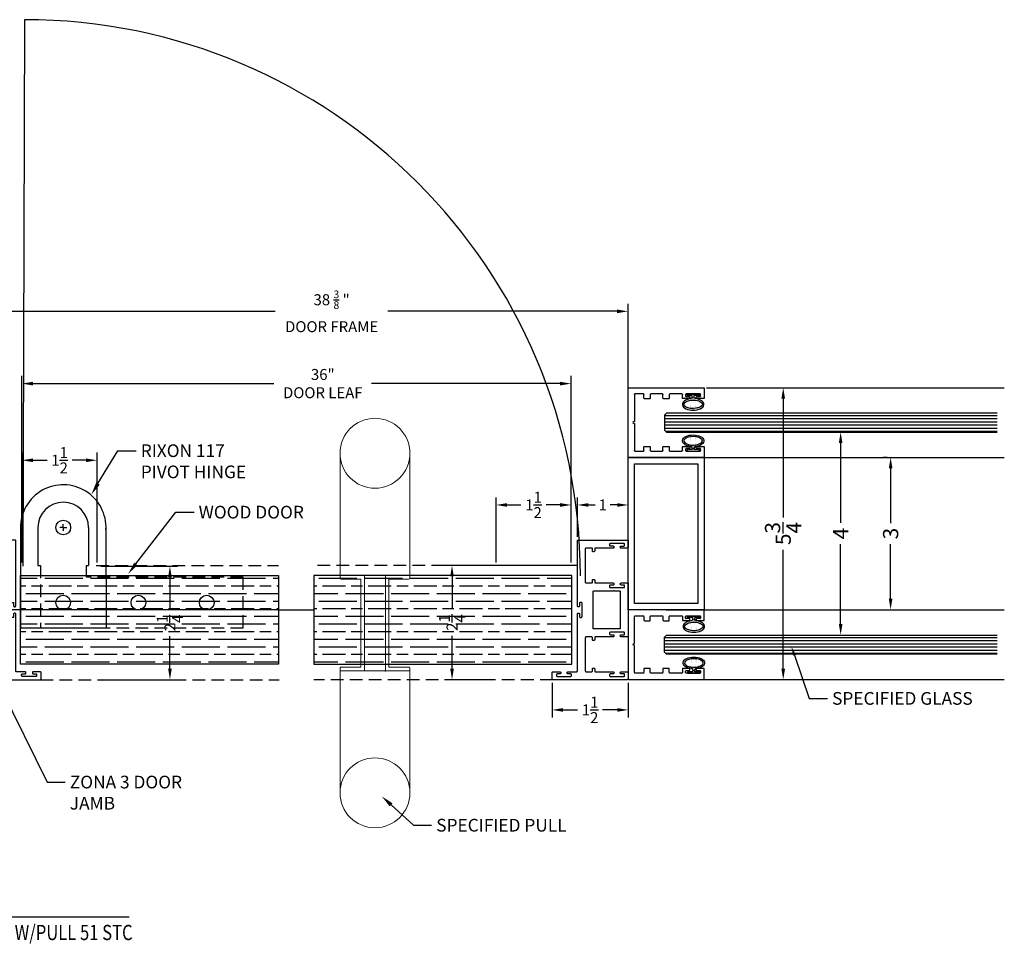
# Model space of a CAD drawing. Units: inches. Extents: x 18 to 5932, y 2896 to 4773.
# Drawn here: x 3728 to 3747, y 3510 to 3528 of the extents above; entities that cross this region are included whole.
import ezdxf
from ezdxf import colors
from ezdxf.entities.mleader import LeaderData, LeaderLine
from ezdxf.enums import TextEntityAlignment as Align
from ezdxf.math import Vec2, Vec3

# ---------------------------------------------------------------- set-up
doc = ezdxf.new("R2010")
doc.units = ezdxf.units.IN
doc.header["$MEASUREMENT"] = 0
doc.linetypes.add('HIDDEN', pattern=[0.375, 0.25, -0.125])
for name, color, linetype in [('Adendum', 1, 'Continuous'), ('Extrusion', 6, 'Continuous'), ('Gasket', 151, 'Continuous'), ('Glass Marker', 4, 'Continuous'), ('Hardware', 5, 'Continuous'), ('Reference', 8, 'Continuous')]:
    doc.layers.add(name, color=color, linetype=linetype)
doc.styles.add('Arial', font='arial.ttf', dxfattribs={"width": 0.8})
doc.styles.get("Standard").update_dxf_attribs({"font": 'arial.ttf'})
doc.dimstyles.new('Standard-DETAILS', dxfattribs={"dimscale": 1.2, "dimtxt": 0.18, "dimasz": 0.18, "dimexe": 0.125, "dimexo": 0.0625, "dimgap": 0.09, "dimtad": 0, "dimdec": 4, "dimdsep": 46, "dimlunit": 5, "dimtxsty": 'Standard', "dimcen": 0.09, "dimclrd": 256, "dimclre": 256, "dimclrt": 256, "dimadec": 0, "dimazin": 2, "dimtfac": 1, "dimtdec": 4, "dimtofl": 0, "dimtmove": 0, "dimatfit": 3, "dimfxl": 1, "dimtolj": 1, "dimtzin": 0, "dimarcsym": 0})
pattern_1 = [(270, (-5394.861615, 5258.0693), (0.0625, 2e-17), [])]

# ---------------------------------------------------------------- blocks, each defined once
blk = doc.blocks.new('OFFSET RIXSON 147 DOWN VIEW')
at = {"layer": 'Hardware'}
for p, q in [((-0.5, 0), (-0.5, -0.75)), ((0, 0), (-0.068, 0)), ((0, 0), (0, 0.068)), ((0, 0), (0.068, 0)), ((0, 0), (0, -0.068)), ((0.5, 0), (0.5, -0.75)), ((0.842, 0.041), (0.843, -1.98)), ((-0.843, -0.006), (-0.843, -1.98)), ((-0.5, -0.75), (-0.451, -0.75)), ((0.461, -0.75), (0.5, -0.75)), ((-0.843, -1.98), (0.843, -1.98))]:
    blk.add_line(p, q, dxfattribs=at)
at = {"layer": 'Hardware', "linetype": 'HIDDEN'}
for p, q in [((-0.451, -0.75), (-0.451, -1.98)), ((0.461, -0.98), (0.461, -0.75)), ((3.549, -0.98), (0.461, -0.98)), ((3.549, -1.98), (3.549, -0.98)), ((-0.451, -1.98), (3.549, -1.98))]:
    blk.add_line(p, q, dxfattribs=at)
at = {"layer": 'Hardware', "lineweight": -2}
for centre in [(0, 0), (-0.002, -1.48), (1.48, -1.48), (2.828, -1.48)]:
    blk.add_circle(centre, 0.145, dxfattribs=at)
at = {"layer": 'Hardware'}
for radius, start, end in [(0.843, 357.2977, 180.4164), (0.5, 0, 180)]:
    blk.add_arc((0, 0), radius, start, end, dxfattribs=at)
blk = doc.blocks.new('ZONA 3 DOOR JAMB')
at = {"layer": 'Extrusion'}
for points in [[(1.295, -1.117), (1.274, -1.117, 0.414214), (1.259, -1.132), (1.259, -1.186, -0.414214), (1.244, -1.201), (1.234, -1.201, -0.414214), (1.219, -1.186), (1.219, -1.015, 0.414214), (1.204, -1), (0.078, -1, -0.414214), (0.063, -0.985), (0.063, -0.974, -0.414214), (0.078, -0.959), (0.133, -0.959, 0.414214), (0.148, -0.944), (0.148, -0.924, 0.414214), (0.133, -0.909), (0, -0.909), (-0.133, -0.909, 0.414214), (-0.148, -0.924), (-0.148, -0.944, 0.414214), (-0.133, -0.959), (-0.078, -0.959, -0.414214), (-0.063, -0.974), (-0.063, -0.985, -0.414214), (-0.078, -1), (-1.367, -1, -0.414214), (-1.375, -0.992), (-1.375, -0.015, -0.414214), (-1.36, 0), (-1.234, 0, -0.414214), (-1.219, -0.015), (-1.219, -0.139, -0.414214), (-1.234, -0.154), (-1.244, -0.154, -0.414214), (-1.259, -0.139), (-1.259, -0.084, 0.414214), (-1.274, -0.069), (-1.295, -0.069, 0.414214), (-1.31, -0.084), (-1.31, -0.35, 0.414214), (-1.295, -0.365), (-1.275, -0.365, 0.414214), (-1.26, -0.35), (-1.26, -0.295, -0.414214), (-1.245, -0.28), (-1.234, -0.28, -0.414214), (-1.219, -0.295), (-1.219, -0.644, 0.414214), (-1.204, -0.659), (-1.163, -0.659, -0.414214), (-1.147, -0.674), (-1.147, -0.689, -0.414214), (-1.163, -0.704), (-1.204, -0.704, 0.414214), (-1.219, -0.719), (-1.219, -0.829, 0.414214), (-1.204, -0.844), (-0.546, -0.844, 0.414214), (-0.531, -0.829), (-0.531, -0.719, 0.414214), (-0.546, -0.704), (-0.587, -0.704, -0.414214), (-0.602, -0.689), (-0.602, -0.674, -0.414214), (-0.587, -0.659), (-0.546, -0.659, 0.414214), (-0.531, -0.644), (-0.531, -0.295, -0.414214), (-0.516, -0.28), (-0.505, -0.28, -0.414214), (-0.49, -0.295), (-0.49, -0.35, 0.414214), (-0.475, -0.365), (-0.455, -0.365, 0.414214), (-0.44, -0.35), (-0.44, -0.084, 0.414214), (-0.455, -0.069), (-0.476, -0.069, 0.414214), (-0.491, -0.084), (-0.491, -0.139, -0.414214), (-0.506, -0.154), (-0.516, -0.154, -0.414214), (-0.531, -0.139), (-0.531, -0.008, -0.414214), (-0.523, 0), (0, 0), (0.523, 0, -0.414214), (0.531, -0.008), (0.531, -0.139, -0.414214), (0.516, -0.154), (0.506, -0.154, -0.414214), (0.491, -0.139), (0.491, -0.084, 0.414214), (0.476, -0.069), (0.455, -0.069, 0.414214), (0.44, -0.084), (0.44, -0.35, 0.414214), (0.455, -0.365), (0.475, -0.365, 0.414214), (0.49, -0.35), (0.49, -0.295, -0.414214), (0.505, -0.28), (0.516, -0.28, -0.414214), (0.531, -0.295), (0.531, -0.644, 0.414214), (0.546, -0.659), (0.587, -0.659, -0.414214), (0.603, -0.674), (0.603, -0.689, -0.414214), (0.587, -0.704), (0.546, -0.704, 0.414214), (0.531, -0.719), (0.531, -0.829, 0.414214), (0.546, -0.844), (1.204, -0.844, 0.414214), (1.219, -0.829), (1.219, -0.719, 0.414214), (1.204, -0.704), (1.163, -0.704, -0.414214), (1.148, -0.689), (1.148, -0.674, -0.414214), (1.163, -0.659), (1.204, -0.659, 0.414214), (1.219, -0.644), (1.219, -0.295, -0.414214), (1.234, -0.28), (1.245, -0.28, -0.414214), (1.26, -0.295), (1.26, -0.35, 0.414214), (1.275, -0.365), (1.295, -0.365, 0.414214), (1.31, -0.35), (1.31, -0.084, 0.414214), (1.295, -0.069), (1.274, -0.069, 0.414214), (1.259, -0.084), (1.259, -0.139, -0.414214), (1.244, -0.154), (1.234, -0.154, -0.414214), (1.219, -0.139), (1.219, -0.015, -0.414214), (1.234, 0), (1.36, 0, -0.414214), (1.375, -0.015), (1.375, -1.485, -0.414214), (1.36, -1.5), (1.234, -1.5, -0.414214), (1.219, -1.485), (1.219, -1.343, -0.414214), (1.234, -1.328), (1.245, -1.328, -0.414214), (1.26, -1.343), (1.26, -1.397, 0.414214), (1.275, -1.412), (1.295, -1.412, 0.414214), (1.31, -1.397), (1.31, -1.132, 0.414214)], [(-0.375, -0.271), (-0.375, -0.164, -0.414214), (-0.367, -0.156), (0, -0.156), (0.367, -0.156, -0.414214), (0.375, -0.164), (0.375, -0.679, -0.414214), (0.367, -0.688), (-0.367, -0.688, -0.414214), (-0.375, -0.679), (-0.375, -0.291, -1)]]:
    blk.add_lwpolyline(points, format="xyb", close=True, dxfattribs=at)
blk = doc.blocks.new('*D485')
at = {"lineweight": -2, "transparency": 16777216}
for p, q in [((6792.147, 3354.651), (6793.658, 3354.651)), ((6793.508, 3354.435), (6793.508, 3353.795)), ((6793.508, 3352.632), (6793.508, 3353.271)), ((6792.147, 3352.416), (6793.658, 3352.416))]:
    blk.add_line(p, q, dxfattribs=at)
at = {"transparency": 16777216}
for points in [[(6793.472, 3354.435), (6793.544, 3354.435), (6793.508, 3354.651)], [(6793.472, 3352.632), (6793.544, 3352.632), (6793.508, 3352.416)]]:
    blk.add_solid(points, dxfattribs=at)
at = {"layer": 'Defpoints', "color": 0, "transparency": 16777216}
for p in [(6792.072, 3354.651), (6792.072, 3352.416), (6793.508, 3352.416)]:
    blk.add_point(p, dxfattribs=at)
at = {"transparency": 16777216, "insert": (6793.508, 3353.533), "char_height": 0.216, "attachment_point": 5, "rotation": 90}
blk.add_mtext('\\A1;2{\\H1x;\\S1/4;}', dxfattribs=at)
blk = doc.blocks.new('*D486')
at = {"lineweight": -2, "transparency": 16777216}
for p, q in [((6790.593, 3354.726), (6790.593, 3356.89)), ((6792.072, 3354.725), (6792.072, 3356.89)), ((6790.809, 3356.74), (6791.086, 3356.74)), ((6791.856, 3356.74), (6791.58, 3356.74))]:
    blk.add_line(p, q, dxfattribs=at)
at = {"transparency": 16777216}
for points in [[(6790.809, 3356.776), (6790.809, 3356.704), (6790.593, 3356.74)], [(6791.856, 3356.776), (6791.856, 3356.704), (6792.072, 3356.74)]]:
    blk.add_solid(points, dxfattribs=at)
at = {"layer": 'Defpoints', "color": 0, "transparency": 16777216}
for p in [(6792.072, 3356.74), (6790.593, 3354.651), (6792.072, 3354.65)]:
    blk.add_point(p, dxfattribs=at)
at = {"transparency": 16777216, "insert": (6791.333, 3356.74), "char_height": 0.216, "attachment_point": 5}
blk.add_mtext('\\A1;1{\\H1x;\\S1/2;}', dxfattribs=at)
blk = doc.blocks.new('*D422')
at = {"lineweight": -2, "transparency": 16777216}
for p, q in [((6801.04, 3352.356), (6801.04, 3351.67)), ((6802.54, 3352.356), (6802.54, 3351.67)), ((6801.256, 3351.82), (6801.543, 3351.82)), ((6802.324, 3351.82), (6802.037, 3351.82))]:
    blk.add_line(p, q, dxfattribs=at)
at = {"transparency": 16777216}
for points in [[(6801.256, 3351.856), (6801.256, 3351.784), (6801.04, 3351.82)], [(6802.324, 3351.856), (6802.324, 3351.784), (6802.54, 3351.82)]]:
    blk.add_solid(points, dxfattribs=at)
at = {"layer": 'Defpoints', "color": 0, "transparency": 16777216}
for p in [(6801.04, 3352.431), (6802.54, 3352.431), (6801.04, 3351.82)]:
    blk.add_point(p, dxfattribs=at)
at = {"transparency": 16777216, "insert": (6801.79, 3351.82), "char_height": 0.216, "attachment_point": 5}
blk.add_mtext('\\A1;1{\\H1x;\\S1/2;}', dxfattribs=at)
blk = doc.blocks.new('*D423')
at = {"lineweight": -2, "transparency": 16777216}
for p, q in [((6801.54, 3355.233), (6801.54, 3356.009)), ((6802.54, 3355.226), (6802.54, 3356.009)), ((6801.756, 3355.859), (6801.892, 3355.859)), ((6802.324, 3355.859), (6802.187, 3355.859))]:
    blk.add_line(p, q, dxfattribs=at)
at = {"transparency": 16777216}
for points in [[(6801.756, 3355.895), (6801.756, 3355.823), (6801.54, 3355.859)], [(6802.324, 3355.895), (6802.324, 3355.823), (6802.54, 3355.859)]]:
    blk.add_solid(points, dxfattribs=at)
at = {"layer": 'Defpoints', "color": 0, "transparency": 16777216}
for p in [(6802.54, 3355.859), (6801.54, 3355.158), (6802.54, 3355.151)]:
    blk.add_point(p, dxfattribs=at)
at = {"transparency": 16777216, "insert": (6802.04, 3355.859), "char_height": 0.216, "attachment_point": 5}
blk.add_mtext('\\A1;1', dxfattribs=at)
blk = doc.blocks.new('*D487')
at = {"lineweight": -2, "transparency": 16777216}
for p, q in [((6801.465, 3354.666), (6798.919, 3354.666)), ((6799.069, 3354.45), (6799.069, 3353.803)), ((6799.069, 3352.632), (6799.069, 3353.278)), ((6799.876, 3352.416), (6798.919, 3352.416))]:
    blk.add_line(p, q, dxfattribs=at)
at = {"transparency": 16777216}
for points in [[(6799.033, 3354.45), (6799.105, 3354.45), (6799.069, 3354.666)], [(6799.033, 3352.632), (6799.105, 3352.632), (6799.069, 3352.416)]]:
    blk.add_solid(points, dxfattribs=at)
at = {"layer": 'Defpoints', "color": 0, "transparency": 16777216}
for p in [(6801.54, 3354.666), (6799.069, 3352.416), (6799.951, 3352.416)]:
    blk.add_point(p, dxfattribs=at)
at = {"transparency": 16777216, "insert": (6799.069, 3353.541), "char_height": 0.216, "attachment_point": 5, "rotation": 90}
blk.add_mtext('\\A1;2{\\H1x;\\S1/4;}', dxfattribs=at)
blk = doc.blocks.new('*D488')
at = {"lineweight": -2, "transparency": 16777216}
for p, q in [((6799.936, 3354.725), (6799.936, 3356.009)), ((6801.415, 3354.726), (6801.415, 3356.009)), ((6800.152, 3355.859), (6800.428, 3355.859)), ((6801.199, 3355.859), (6800.922, 3355.859))]:
    blk.add_line(p, q, dxfattribs=at)
at = {"transparency": 16777216}
for points in [[(6800.152, 3355.895), (6800.152, 3355.823), (6799.936, 3355.859)], [(6801.199, 3355.895), (6801.199, 3355.823), (6801.415, 3355.859)]]:
    blk.add_solid(points, dxfattribs=at)
at = {"layer": 'Defpoints', "color": 0, "transparency": 16777216}
for p in [(6799.936, 3355.859), (6799.936, 3354.65), (6801.415, 3354.651)]:
    blk.add_point(p, dxfattribs=at)
at = {"transparency": 16777216, "insert": (6800.675, 3355.859), "char_height": 0.216, "attachment_point": 5}
blk.add_mtext('\\A1;1{\\H1x;\\S1/2;}', dxfattribs=at)
blk = doc.blocks.new('*U373')
at = {"linetype": 'ByBlock', "lineweight": 0}
for p, q in [((-17.5, 85), (-17.5, 22.5)), ((17.5, 22.5), (17.5, 85)), ((-17.5, 23.5), (-17.5, 22.5)), ((-5.2, 24), (-17, 24)), ((-7, 22), (-17, 22)), ((-7, 22), (-7, -22)), ((-7, -22), (-7, 22)), ((-5.2, 24), (5, 24)), ((-5.2, 24), (-5.2, -24)), ((5.2, 24), (5.2, -24)), ((5.2, 24), (17, 24)), ((7, 22), (7, -22)), ((7, 22), (17, 22)), ((7, -22), (7, 22)), ((17.5, 23.5), (17.5, 22.5)), ((-17.5, -85.02), (-17.5, -22.5)), ((-17.5, -22.5), (-17.5, -23.5)), ((-17, -22), (-7, -22)), ((-17, -24), (-5.2, -24)), ((17, -24), (5.2, -24)), ((17, -22), (7, -22)), ((17.5, -22.5), (17.5, -23.5)), ((17.5, -22.5), (17.5, -85.02))]:
    blk.add_line(p, q, dxfattribs=at)
for p, q in [((-5, 24), (-5.2, 24)), ((5, 24), (5.2, 24)), ((-5.2, -24), (5.2, -24))]:
    blk.add_line(p, q)
for centre in [(0, 84.96), (0, -84.99)]:
    blk.add_circle(centre, 17.5, dxfattribs=at)
for centre, start, end in [((-17, 23.5), 90, 180), ((-17, 22.5), 180, 270), ((17, 23.5), 0, 90), ((17, 22.5), 270, 0), ((-17, -22.5), 90, 180), ((-17, -23.5), 180, 270), ((17, -22.5), 0, 90), ((17, -23.5), 270, 0)]:
    blk.add_arc(centre, 0.5, start, end, dxfattribs=at)
blk = doc.blocks.new('*D489')
at = {"lineweight": -2, "transparency": 16777216}
for p, q in [((6789.484, 3355.242), (6789.484, 3359.825)), ((6802.539, 3355.242), (6802.539, 3359.825)), ((6789.7, 3359.675), (6795.584, 3359.675)), ((6802.323, 3359.675), (6797.806, 3359.675))]:
    blk.add_line(p, q, dxfattribs=at)
at = {"transparency": 16777216}
for points in [[(6789.7, 3359.711), (6789.7, 3359.639), (6789.484, 3359.675)], [(6802.323, 3359.711), (6802.323, 3359.639), (6802.539, 3359.675)]]:
    blk.add_solid(points, dxfattribs=at)
at = {"layer": 'Defpoints', "color": 0, "transparency": 16777216}
for p in [(6789.484, 3359.675), (6789.484, 3355.167), (6802.539, 3355.167)]:
    blk.add_point(p, dxfattribs=at)
at = {"transparency": 16777216, "insert": (6796.695, 3359.675), "char_height": 0.216, "attachment_point": 5}
blk.add_mtext('\\A1;38 {\\H0.7x;\\S3/8;} " \\PDOOR FRAME', dxfattribs=at)
blk = doc.blocks.new('*D490')
at = {"lineweight": -2, "transparency": 16777216}
for p, q in [((6790.592, 3355.257), (6790.592, 3358.401)), ((6801.414, 3355.257), (6801.414, 3358.401)), ((6790.808, 3358.251), (6795.559, 3358.251)), ((6801.198, 3358.251), (6797.482, 3358.251))]:
    blk.add_line(p, q, dxfattribs=at)
at = {"transparency": 16777216}
for points in [[(6790.808, 3358.287), (6790.808, 3358.215), (6790.592, 3358.251)], [(6801.198, 3358.287), (6801.198, 3358.215), (6801.414, 3358.251)]]:
    blk.add_solid(points, dxfattribs=at)
at = {"layer": 'Defpoints', "color": 0, "transparency": 16777216}
for p in [(6790.592, 3358.251), (6790.592, 3355.182), (6801.414, 3355.182)]:
    blk.add_point(p, dxfattribs=at)
at = {"transparency": 16777216, "insert": (6796.521, 3358.251), "char_height": 0.216, "attachment_point": 5}
blk.add_mtext('\\A1;36" \\PDOOR LEAF', dxfattribs=at)
blk = doc.blocks.new('*U41')
at = {"layer": 'Adendum', "ltscale": 0.5}
blk.add_line((12, 0), (151.66, 0), dxfattribs=at)
blk.add_circle((0, 0), 12, dxfattribs=at)
at = {"layer": 'Adendum', "style": 'Arial', "width": 0.8}
for tag, height, p in [('TITLE', 8, (15.95, 10.7)), ('LOC', 8, (78.14, 10.7)), ('SCALE', 6, (15.95, -3.16)), ('REF', 4, (56.25, -3.16))]:
    blk.add_attdef(tag, text='', height=height, dxfattribs=at).set_placement(p, align=Align.TOP_LEFT)
at = {"layer": 'Adendum', "style": 'Arial'}
blk.add_attdef('NUM', text='', height=10, dxfattribs=at).set_placement((0, 0), align=Align.MIDDLE_CENTER)
blk = doc.blocks.new('D2 Z1FB')
at = {"layer": 'Extrusion', "linetype": 'Continuous', "lineweight": 25}
for p, q in [((-0.687, 1.49), (-0.687, 0.01)), ((-0.482, 1.5), (-0.677, 1.5)), ((-0.563, 1.144), (-0.563, 1.419)), ((-0.553, 1.429), (-0.522, 1.429)), ((-0.512, 1.419), (-0.512, 1.354)), ((-0.472, 1.354), (-0.472, 1.49)), ((0.472, 1.49), (0.472, 1.354)), ((0.677, 1.5), (0.482, 1.5)), ((0.512, 1.354), (0.512, 1.419)), ((0.522, 1.429), (0.553, 1.429)), ((0.563, 1.419), (0.563, 1.144)), ((0.687, 0.01), (0.687, 1.49)), ((-0.512, 1.209), (-0.512, 1.144)), ((-0.501, 1.344), (-0.482, 1.344)), ((-0.482, 1.219), (-0.501, 1.219)), ((-0.472, 1.082), (-0.472, 1.209)), ((0.472, 1.209), (0.472, 1.082)), ((0.482, 1.344), (0.502, 1.344)), ((0.502, 1.219), (0.482, 1.219)), ((0.512, 1.144), (0.512, 1.209)), ((-0.563, 0.82), (-0.563, 1.062)), ((-0.522, 1.134), (-0.553, 1.134)), ((-0.553, 1.072), (-0.482, 1.072)), ((0.482, 1.072), (0.553, 1.072)), ((0.553, 1.134), (0.522, 1.134)), ((0.563, 1.062), (0.563, 0.82)), ((-0.479, 0.81), (-0.553, 0.81)), ((-0.469, 0.696), (-0.469, 0.8)), ((0.469, 0.8), (0.469, 0.696)), ((0.553, 0.81), (0.479, 0.81)), ((-0.563, 0.446), (-0.563, 0.676)), ((-0.553, 0.686), (-0.479, 0.686)), ((0.479, 0.686), (0.553, 0.686)), ((0.563, 0.676), (0.563, 0.446)), ((-0.479, 0.436), (-0.553, 0.436)), ((-0.469, 0.323), (-0.469, 0.426)), ((0.469, 0.426), (0.469, 0.323)), ((0.553, 0.436), (0.479, 0.436)), ((-0.563, 0.135), (-0.563, 0.303)), ((-0.553, 0.313), (-0.479, 0.313)), ((0.479, 0.313), (0.553, 0.313)), ((0.563, 0.303), (0.563, 0.135)), ((-0.677, 0), (0.677, 0)), ((-0.026, 0.125), (-0.553, 0.125)), ((0, 0.094), (-0.018, 0.121)), ((0.018, 0.121), (0, 0.094)), ((0.553, 0.125), (0.026, 0.125))]:
    blk.add_line(p, q, dxfattribs=at)
for centre, start, end in [((-0.677, 1.49), 90, 180), ((-0.553, 1.419), 90, 180), ((-0.522, 1.419), 0, 90), ((-0.482, 1.49), 0, 90), ((0.482, 1.49), 90, 180), ((0.522, 1.419), 90, 180), ((0.553, 1.419), 0, 90), ((0.677, 1.49), 360, 90), ((-0.501, 1.209), 90, 180), ((-0.501, 1.354), 180, 270), ((-0.482, 1.354), 270, 0), ((-0.482, 1.209), 0, 90), ((0.482, 1.354), 180, 270), ((0.482, 1.209), 90, 180), ((0.502, 1.354), 270, 0), ((0.502, 1.209), 0, 90), ((-0.553, 1.144), 180, 270), ((-0.553, 1.062), 90, 180), ((-0.522, 1.144), 270, 0), ((-0.482, 1.082), 270, 0), ((0.482, 1.082), 180, 270), ((0.522, 1.144), 180, 270), ((0.553, 1.144), 270, 0), ((0.553, 1.062), 0, 90), ((-0.553, 0.82), 180, 270), ((-0.479, 0.8), 0, 90), ((0.479, 0.8), 90, 180), ((0.553, 0.82), 270, 0), ((-0.553, 0.676), 90, 180), ((-0.479, 0.696), 270, 360), ((0.479, 0.696), 180, 270), ((0.553, 0.676), 0, 90), ((-0.553, 0.446), 180, 270), ((-0.479, 0.426), 0, 90), ((0.479, 0.426), 90, 180), ((0.553, 0.446), 270, 0), ((-0.553, 0.303), 90, 180), ((-0.479, 0.323), 270, 0), ((0.479, 0.323), 180, 270), ((0.553, 0.303), 0, 90), ((-0.677, 0.01), 180, 270), ((-0.553, 0.135), 180, 270), ((-0.026, 0.115), 33.156, 90), ((0.026, 0.115), 90, 146.844), ((0.553, 0.135), 270, 0), ((0.677, 0.01), 270, 0)]:
    blk.add_arc(centre, 0.01, start, end, dxfattribs=at)
blk = doc.blocks.new('D2 BULB')
at = {"layer": 'Gasket', "true_color": 0x7aafdf}
h = blk.add_hatch(color=143, dxfattribs=at)
h.dxf.hatch_style = 1
edge = h.paths.add_edge_path()
edge.add_ellipse((0, 0.203), major_axis=(-0.213, 0), ratio=0.543473, start_angle=-258.0151, end_angle=-108.4321, ccw=False)
edge.add_arc((0.047, 0.059), 0.0312, 96.581, 180)
edge.add_line((0.016, 0.059), (0.016, 0.045))
edge.add_arc((0.032, 0.045), 0.0156, 180, 270)
edge.add_line((0.032, 0.029), (0.107, 0.029))
edge.add_arc((0.107, 0.013), 0.0156, 360, 450, ccw=False)
edge.add_line((0.123, 0.013), (0.123, 0))
edge.add_line((0.123, 0), (-0.123, 0))
edge.add_line((-0.123, 0), (-0.123, 0.013))
edge.add_arc((-0.107, 0.013), 0.0156, 90, 180, ccw=False)
edge.add_line((-0.107, 0.029), (-0.034, 0.029))
edge.add_arc((-0.034, 0.045), 0.0156, 270, 360)
edge.add_line((-0.019, 0.045), (-0.019, 0.059))
edge.add_arc((-0.05, 0.059), 0.0313, 360, 443.1994)
edge.add_ellipse((0, 0.203), major_axis=(-0.213, 0), ratio=0.543473, start_angle=-71.5679, end_angle=77.6239, ccw=False)
edge.add_line((-0.068, 0.313), (0.067, 0.313))
edge = h.paths.add_edge_path(flags=16)
edge.add_spline(control_points=[(-0.182, 0.203), (-0.182, 0.213), (-0.178, 0.225), (-0.15, 0.251), (-0.128, 0.264), (-0.038, 0.293), (0.051, 0.291), (0.146, 0.255), (0.17, 0.235), (0.185, 0.203), (0.184, 0.191), (0.152, 0.156), (0.119, 0.137), (0.036, 0.118), (-0.014, 0.116), (-0.106, 0.131), (-0.146, 0.15), (-0.178, 0.182), (-0.182, 0.193), (-0.182, 0.203)], knot_values=[0, 0, 0, 0, 0.516572, 0.516572, 1.033145, 1.033145, 2.174604, 2.174604, 2.883551, 2.883551, 3.592497, 3.592497, 4.301443, 4.301443, 5.01039, 5.01039, 5.781394, 5.781394, 6.283185, 6.283185, 6.283185, 6.283185], degree=3, periodic=0)
at = {"layer": 'Gasket'}
blk.add_lwpolyline([(-0.019, 0.059), (-0.019, 0.045, -0.414214), (-0.034, 0.029), (-0.107, 0.029, 0.414214), (-0.123, 0.013), (-0.123, 0), (0.123, 0), (0.123, 0.013, 0.414214), (0.107, 0.029), (0.032, 0.029, -0.414214), (0.016, 0.045), (0.016, 0.059)], format="xyb", dxfattribs=at)
for centre, start, end in [((-0.05, 0.059), 0, 83.1994), ((0.047, 0.059), 96.581, 180)]:
    blk.add_arc(centre, 0.0312, start, end, dxfattribs=at)
at = {"layer": 'Gasket', "extrusion": (0, 0, -1)}
blk.add_ellipse((0, 0.203), major_axis=(-0.213, 0), ratio=0.543473, start_param=4.928393, end_param=10.786399, dxfattribs=at)
at = {"layer": 'Gasket'}
blk.add_open_spline([(-0.182, 0.203), (-0.182, 0.213), (-0.178, 0.225), (-0.15, 0.251), (-0.128, 0.264), (-0.038, 0.293), (0.051, 0.291), (0.146, 0.255), (0.17, 0.235), (0.185, 0.203), (0.184, 0.191), (0.152, 0.156), (0.119, 0.137), (0.036, 0.118), (-0.014, 0.116), (-0.106, 0.131), (-0.146, 0.15), (-0.178, 0.182), (-0.182, 0.193), (-0.182, 0.203)], degree=3, knots=[0, 0, 0, 0, 0.516572, 0.516572, 1.033145, 1.033145, 2.174604, 2.174604, 2.883551, 2.883551, 3.592497, 3.592497, 4.301443, 4.301443, 5.01039, 5.01039, 5.781394, 5.781394, 6.283185, 6.283185, 6.283185, 6.283185], dxfattribs=at)
blk = doc.blocks.new('51')
at = {"layer": 'Extrusion', "ltscale": 0.2}
for points in [[(5373.61, 5189.256), (5376.61, 5189.256), (5376.61, 5187.756), (5373.61, 5187.756)], [(5373.735, 5189.131), (5376.485, 5189.131), (5376.485, 5187.881), (5373.735, 5187.881)]]:
    blk.add_lwpolyline(points, close=True, dxfattribs=at)
at = {"rotation": 180}
blk.add_blockref('D2 Z1FB', (5372.923, 5189.256), dxfattribs=at)
at = {"xscale": -1, "rotation": 180}
blk.add_blockref('D2 Z1FB', (5377.298, 5189.256), dxfattribs=at)
at = {"layer": 'Glass Marker', "ltscale": 0.2, "rotation": 270}
for p in [(5372.358, 5187.961), (5376.735, 5187.974)]:
    blk.add_blockref('D2 BULB', p, dxfattribs=at)
at = {"layer": 'Glass Marker', "ltscale": 0.2, "xscale": -1, "rotation": 90}
for p in [(5373.483, 5187.961), (5377.86, 5187.974)]:
    blk.add_blockref('D2 BULB', p, dxfattribs=at)
blk = doc.blocks.new('*D278')
at = {"lineweight": -2, "transparency": 16777216}
for p, q in [((5397.406, 5207.85), (5397.406, 5207.931)), ((5393.406, 5207.706), (5393.406, 5207.631)), ((5393.622, 5207.781), (5395.194, 5207.781)), ((5397.19, 5207.781), (5395.618, 5207.781))]:
    blk.add_line(p, q, dxfattribs=at)
at = {"transparency": 16777216}
for points in [[(5393.622, 5207.817), (5393.622, 5207.745), (5393.406, 5207.781)], [(5397.19, 5207.817), (5397.19, 5207.745), (5397.406, 5207.781)]]:
    blk.add_solid(points, dxfattribs=at)
at = {"layer": 'Defpoints', "color": 0, "transparency": 16777216}
for p in [(5393.406, 5207.781), (5393.406, 5207.781), (5397.406, 5207.775)]:
    blk.add_point(p, dxfattribs=at)
at = {"transparency": 16777216, "insert": (5395.406, 5207.781), "char_height": 0.3, "attachment_point": 5}
blk.add_mtext('\\A1;4', dxfattribs=at)
blk = doc.blocks.new('*D279')
at = {"lineweight": -2, "transparency": 16777216}
for p, q in [((5392.53, 5208.988), (5392.53, 5208.763)), ((5392.746, 5208.913), (5395.086, 5208.913)), ((5398.065, 5208.913), (5395.725, 5208.913)), ((5398.281, 5208.988), (5398.281, 5208.763))]:
    blk.add_line(p, q, dxfattribs=at)
at = {"transparency": 16777216}
for points in [[(5392.746, 5208.949), (5392.746, 5208.877), (5392.53, 5208.913)], [(5398.065, 5208.949), (5398.065, 5208.877), (5398.281, 5208.913)]]:
    blk.add_solid(points, dxfattribs=at)
at = {"layer": 'Defpoints', "color": 0, "transparency": 16777216}
for p in [(5392.53, 5209.063), (5398.281, 5209.063), (5392.53, 5208.913)]:
    blk.add_point(p, dxfattribs=at)
at = {"transparency": 16777216, "insert": (5395.406, 5208.913), "char_height": 0.3, "attachment_point": 5}
blk.add_mtext('\\A1;5{\\H1x;\\S3/4;}', dxfattribs=at)
blk = doc.blocks.new('*D280')
at = {"lineweight": -2, "transparency": 16777216}
for p, q in [((5396.906, 5206.866), (5396.906, 5206.946)), ((5394.122, 5206.796), (5395.2, 5206.796)), ((5396.69, 5206.796), (5395.612, 5206.796)), ((5393.906, 5206.721), (5393.906, 5206.646))]:
    blk.add_line(p, q, dxfattribs=at)
at = {"transparency": 16777216}
for points in [[(5394.122, 5206.832), (5394.122, 5206.76), (5393.906, 5206.796)], [(5396.69, 5206.832), (5396.69, 5206.76), (5396.906, 5206.796)]]:
    blk.add_solid(points, dxfattribs=at)
at = {"layer": 'Defpoints', "color": 0, "transparency": 16777216}
for p in [(5393.906, 5206.796), (5393.906, 5206.796), (5396.906, 5206.791)]:
    blk.add_point(p, dxfattribs=at)
at = {"transparency": 16777216, "insert": (5395.406, 5206.796), "char_height": 0.3, "attachment_point": 5}
blk.add_mtext('\\A1;3', dxfattribs=at)
blk = doc.blocks.new('51B')
at = {"layer": 'Reference', "extrusion": (0, 0, -1)}
h = blk.add_hatch(dxfattribs=at)
h.set_pattern_fill('ANSI31', color=256, scale=0.019685, angle=-135)
h.set_pattern_definition(pattern_1)
h.paths.add_polyline_path([(-5393.40613, 5211.21692), (-5393.36676, 5211.25629), (-5393.0705, 5211.25629), (-5393.03113, 5211.21692), (-5393.03113, 5204.69855), (-5393.40613, 5204.69855)])
h = blk.add_hatch(dxfattribs=at)
h.set_pattern_fill('ANSI31', color=256, scale=0.019685, angle=-135)
h.set_pattern_definition(pattern_1)
h.paths.add_polyline_path([(-5397.40613, 5211.21692), (-5397.4455, 5211.25629), (-5397.74176, 5211.25629), (-5397.78113, 5211.21692), (-5397.78113, 5204.69855), (-5397.40613, 5204.69855)])
at = {"layer": 'Extrusion'}
blk.add_line((5396.90613, 5211.22009), (5396.90613, 5204.55517), dxfattribs=at)
for points in [[(5393.90613, 5211.22016), (5393.90613, 5204.55517)], [(5392.53011, 5210.48032), (5392.53011, 5204.55517)], [(5398.28113, 5210.42684), (5398.28113, 5204.55517)]]:
    blk.add_lwpolyline(points, dxfattribs=at)
at = {"layer": 'Glass Marker', "extrusion": (0, 0, -1)}
for points in [[(-5393.03113, 5204.69855), (-5393.03113, 5211.21692), (-5393.0705, 5211.25629), (-5393.36676, 5211.25629), (-5393.40613, 5211.21692), (-5393.40613, 5204.69855)], [(-5397.78113, 5204.69855), (-5397.78113, 5211.21692), (-5397.74176, 5211.25629), (-5397.4455, 5211.25629), (-5397.40613, 5211.21692), (-5397.40613, 5204.69855)]]:
    blk.add_lwpolyline(points, dxfattribs=at)
blk.add_blockref('51', (20.29592, 22.71428))
dim = blk.add_linear_dim(base=(5392.53011, 5208.91324), p1=(5398.28113, 5209.06324), p2=(5392.53011, 5209.06324), dimstyle='Standard-DETAILS', override={"dimtxt": 0.25})
dim.commit()
dim.dimension.update_dxf_attribs({"geometry": '*D279', "text_midpoint": (5395.40562, 5208.91324), "dimtype": 128})
for base, p1, p2, picture, middle in [((5393.40613, 5207.78109), (5397.40613, 5207.77542), (5393.40613, 5207.78109), '*D278', (5395.40613, 5207.78109)), ((5393.90613, 5206.79633), (5396.90613, 5206.79065), (5393.90613, 5206.79633), '*D280', (5395.40613, 5206.79633))]:
    dim = blk.add_linear_dim(base=base, p1=p1, p2=p2, dimstyle='Standard-DETAILS', override={"dimtxt": 0.25})
    dim.commit()
    dim.dimension.update_dxf_attribs({"geometry": picture, "text_midpoint": middle})
blk = doc.blocks.new('51WPW')
at = {"true_color": 0x939598}
h = blk.add_hatch(dxfattribs=at)
h.set_pattern_fill('GOST_WOOD', color=252, scale=0.075, angle=90)
h.set_pattern_definition([(180, (1953.5821, -1313.77095), (6e-17, 0.45), [0.75, -0.15]), (180, (1953.7321, -1313.62095), (6e-17, 0.45), [0.45, -0.1125, 0.225, -0.1125]), (180, (1953.9571, -1313.47095), (6e-17, 0.45), [0.75, -0.15])])
h.paths.add_polyline_path([(6796.34321, 3354.47064), (6796.34321, 3352.72064), (6801.4272, 3352.72064), (6801.4272, 3354.47064)])
h.paths.add_polyline_path([(6790.56282, 3354.47064), (6790.56282, 3352.72064), (6795.64682, 3352.72064), (6795.64682, 3354.47064)])
for p, q in [((6795.64682, 3354.47064), (6795.64682, 3352.72064)), ((6796.34321, 3354.47064), (6796.34321, 3352.72064)), ((6795.63702, 3353.79056), (6796.353, 3353.79056))]:
    blk.add_line(p, q)
for points in [[(6795.64682, 3352.72064), (6790.56282, 3352.72064), (6790.56282, 3354.47064), (6795.64682, 3354.47064)], [(6796.34321, 3352.72064), (6801.4272, 3352.72064), (6801.4272, 3354.47064), (6796.34321, 3354.47064)]]:
    blk.add_lwpolyline(points)
at = {"layer": 'Extrusion', "linetype": 'HIDDEN'}
for points in [[(6792.05686, 3354.66556), (6795.64682, 3354.66556)], [(6801.53958, 3354.66556), (6796.36095, 3354.66556)], [(6790.95494, 3352.41541), (6795.66285, 3352.41541)], [(6801.05283, 3352.41541), (6796.34492, 3352.41541)]]:
    blk.add_lwpolyline(points, dxfattribs=at)
at = {"layer": 'Reference', "lineweight": -2}
blk.add_line((6790.63997, 3365.42226), (6790.61097, 3354.65296), dxfattribs=at)
at = {"layer": 'Reference'}
blk.add_lwpolyline([(6795.63702, 3353.79056), (6787.10524, 3353.79056)], dxfattribs=at)
at = {"layer": 'Reference', "lineweight": -2}
blk.add_arc((6790.63997, 3354.4644), 10.95786, 0, 90, dxfattribs=at)
for name, p, rotation in [('51B', (12014.50974, -2040.11058), 90), ('ZONA 3 DOOR JAMB', (6802.53958, 3353.79056), 270)]:
    blk.add_blockref(name, p, dxfattribs=dict(rotation=rotation))
at = {"xscale": -1, "rotation": 90}
blk.add_blockref('ZONA 3 DOOR JAMB', (6789.46819, 3353.79056), dxfattribs=at)
at = {"layer": 'Adendum'}
ref = blk.add_blockref('*U41', (6785.12124, 3347.74193), dxfattribs=dict(at, xscale=0.05, yscale=0.05, zscale=0.05))
ref.add_attrib('SCALE', 'HORZ. SECT.  @ WOOD DOOR W/PULL 51 STC', dxfattribs={"height": 0.3, "style": 'Arial', "width": 0.8}).set_placement((6785.9187, 3347.58391), align=Align.TOP_LEFT)
ref.add_attrib('TITLE', 'DOOR @ NIB WALL', dxfattribs={"height": 0.4, "style": 'Arial', "width": 0.8}).set_placement((6785.9187, 3348.27715), align=Align.TOP_LEFT)
ref.add_attrib('NUM', ' 5A', dxfattribs={"height": 0.5, "style": 'Arial'}).set_placement((6785.12124, 3347.74193), align=Align.MIDDLE_CENTER)
at = {"layer": 'Hardware', "xscale": -0.03937007874015748, "yscale": 0.03937007874015748, "zscale": 0.03937007874015748, "rotation": 180}
blk.add_blockref('*U373', (6797.54942, 3353.53199), dxfattribs=at)
at = {"layer": 'Hardware'}
blk.add_blockref('OFFSET RIXSON 147 DOWN VIEW', (6791.40583, 3355.41447), dxfattribs=at)
for base, p1, p2, text, picture, middle in [((6789.48352, 3359.67461), (6802.5388, 3355.16725), (6789.48352, 3355.16725), '38 {\\H0.7x;\\S3/8;} " \\PDOOR FRAME', '*D489', (6796.6952, 3359.67461)), ((6790.5922, 3358.25124), (6801.41384, 3355.18175), (6790.5922, 3355.18173), '36" \\PDOOR LEAF', '*D490', (6796.52074, 3358.25124))]:
    dim = blk.add_linear_dim(base=base, p1=p1, p2=p2, angle=180, text=text, dimstyle='Standard-DETAILS')
    dim.commit()
    dim.dimension.update_dxf_attribs({"geometry": picture, "text_midpoint": middle, "dimtype": 128})
for base, p1, p2, angle, picture, middle in [((6792.07186, 3356.73964), (6790.59319, 3354.65051), (6792.07186, 3354.65048), 180, '*D486', (6791.33252, 3356.73964)), ((6793.50771, 3352.41556), (6792.07186, 3354.65056), (6792.07186, 3352.41556), 270, '*D485', (6793.50771, 3353.53306)), ((6799.06911, 3352.41556), (6801.53958, 3354.66556), (6799.95091, 3352.41556), 270, '*D487', (6799.06911, 3353.54056))]:
    dim = blk.add_linear_dim(base=base, p1=p1, p2=p2, angle=angle, dimstyle='Standard-DETAILS')
    dim.commit()
    dim.dimension.update_dxf_attribs({"geometry": picture, "text_midpoint": middle, "dimtype": 128})
for base, p1, p2, picture, middle in [((6799.93591, 3355.85889), (6801.41458, 3354.65051), (6799.93591, 3354.65048), '*D488', (6800.67524, 3355.85889)), ((6802.53958, 3355.85889), (6801.53958, 3355.15756), (6802.53958, 3355.15056), '*D423', (6802.03958, 3355.85889)), ((6801.03958, 3351.82), (6802.53958, 3352.43056), (6801.03958, 3352.43056), '*D422', (6801.78958, 3351.82))]:
    dim = blk.add_linear_dim(base=base, p1=p1, p2=p2, dimstyle='Standard-DETAILS')
    dim.commit()
    dim.dimension.update_dxf_attribs({"geometry": picture, "text_midpoint": middle})
ml = blk.add_multileader_mtext('Standard')
ml.set_content('\\A1;RIXON 117\\PPIVOT HINGE', color=256)
ml.set_leader_properties()
ml.build(insert=Vec2(0, 0))
ml.multileader.update_dxf_attribs({"dogleg_length": 0.36, "arrow_head_size": 0.25})
ctx = ml.context
ctx.base_point, ctx.char_height, ctx.arrow_head_size, ctx.landing_gap_size, ctx.plane_origin = Vec3(6792.84326, 3356.92597), 0.25, 0.25, 0.09, Vec3(6794.99036, 3354.13005)
notes = []
notes.append((ctx, [(1, (1, 1, 0), (6792.48326, 3356.92597), (1, 0), 0.36, [(0, [(6791.96032, 3356.06538)], 0, [])])]))
ctx.mtext.insert, ctx.mtext.flow_direction = Vec3(6792.93326, 3357.0531), 5
ml = blk.add_multileader_mtext('Standard')
ml.set_content('\\A1;WOOD DOOR', color=256)
ml.set_leader_properties()
ml.build(insert=Vec2(0, 0))
ml.multileader.update_dxf_attribs({"dogleg_length": 0.36, "arrow_head_size": 0.25})
ctx = ml.context
ctx.base_point, ctx.char_height, ctx.arrow_head_size, ctx.landing_gap_size, ctx.plane_origin = Vec3(6793.98395, 3355.71533), 0.25, 0.25, 0.09, Vec3(6795.5821, 3352.66718)
notes.append((ctx, [(1, (1, 1, 0), (6793.62395, 3355.71533), (1, 0), 0.36, [(0, [(6792.6826, 3354.49819)], 0, [])])]))
ctx.mtext.insert, ctx.mtext.flow_direction = Vec3(6794.07395, 3355.84246), 5
ml = blk.add_multileader_mtext('Standard')
ml.set_content('\\A1;SPECIFIED GLASS', color=256)
ml.set_leader_properties()
ml.build(insert=Vec2(0, 0))
ml.multileader.update_dxf_attribs({"dogleg_length": 0.36, "arrow_head_size": 0.18})
ctx = ml.context
ctx.base_point, ctx.char_height, ctx.arrow_head_size, ctx.landing_gap_size, ctx.plane_origin = Vec3(6806.4698, 3352.04492), 0.25, 0.18, 0.09, Vec3(6805.52733, 3351.291)
notes.append((ctx, [(0, (1, 1, 0), (6806.1098, 3352.04492), (1, 0), 0.36, [(0, [(6805.75809, 3353.0672)], 0, [])])]))
ctx.mtext.insert, ctx.mtext.flow_direction = Vec3(6806.5598, 3352.17205), 5
ml = blk.add_multileader_mtext('Standard')
ml.set_content('\\A1;ZONA 3 DOOR JAMB', color=256)
ml.set_leader_properties()
ml.build(insert=Vec2(0, 0))
ml.multileader.update_dxf_attribs({"dogleg_length": 0.36, "arrow_head_size": 0.25})
ctx = ml.context
ctx.base_point, ctx.char_height, ctx.arrow_head_size, ctx.landing_gap_size, ctx.plane_origin = Vec3(6791.44506, 3350.39631), 0.25, 0.25, 0.09, Vec3(6790.27878, 3352.44923)
notes.append((ctx, [(1, (1, 1, 0), (6791.08506, 3350.39631), (1, 0), 0.36, [(0, [(6790.06766, 3352.47276)], 0, [])])]))
ctx.mtext.insert, ctx.mtext.width, ctx.mtext.flow_direction = Vec3(6791.53506, 3350.52344), 2.503739, 5
ml = blk.add_multileader_mtext('Standard')
ml.set_content('\\A1;SPECIFIED PULL', color=256)
ml.set_leader_properties()
ml.build(insert=Vec2(0, 0))
ml.multileader.update_dxf_attribs({"dogleg_length": 0.36, "arrow_head_size": 0.25})
ctx = ml.context
ctx.base_point, ctx.char_height, ctx.arrow_head_size, ctx.landing_gap_size, ctx.plane_origin = Vec3(6798.66711, 3349.54599), 0.25, 0.25, 0.09, Vec3(6799.3747, 3352.8651)
notes.append((ctx, [(1, (1, 1, 0), (6798.30711, 3349.54599), (1, 0), 0.36, [(0, [(6797.68318, 3350.1181)], 0, [])])]))
ctx.mtext.insert, ctx.mtext.flow_direction = Vec3(6798.75711, 3349.67312), 5
for ctx, leaders in notes:
    for number, flags, end, landing, length, lines in leaders:
        leader = LeaderData()
        leader.index, (leader.has_last_leader_line, leader.has_dogleg_vector, leader.attachment_direction) = number, flags
        leader.last_leader_point, leader.dogleg_vector, leader.dogleg_length = Vec3(end), Vec3(landing), length
        for number, points, colour, breaks in lines:
            line = LeaderLine()
            line.index, line.vertices, line.color, line.breaks = number, Vec3.list(points), colors.encode_raw_color(colour), breaks
            leader.lines.append(line)
        ctx.leaders.append(leader)

msp = doc.modelspace()

# ---------------------------------------------------------------- block references
msp.add_blockref('51WPW', (-3063.03602, 162.86979))

doc.saveas('drawing.dxf')
